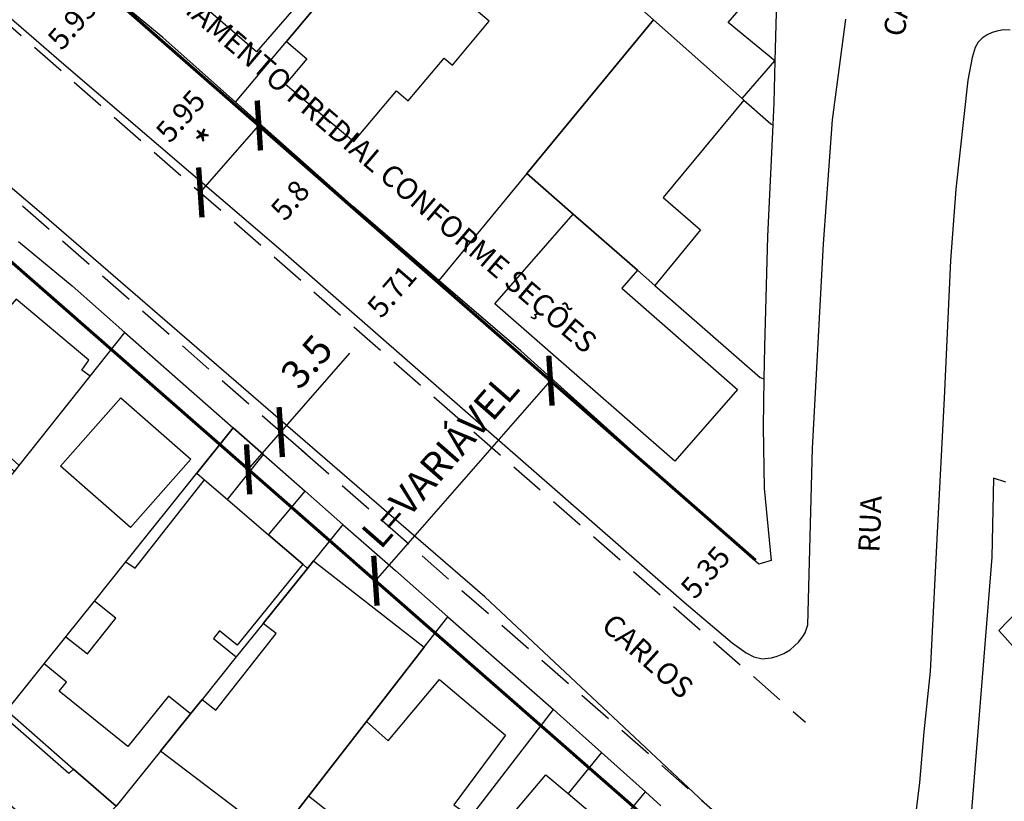
# Model space of a CAD drawing. Units: millimetres. Extents: x 280707 to 283131, y 1671572 to 1674348.
# Drawn here: x 281216 to 281286, y 1672220 to 1672275 of the extents above; entities that cross this region are included whole.
import ezdxf

# ---------------------------------------------------------------- set-up
doc = ezdxf.new("R2010")
doc.units = ezdxf.units.MM
doc.header["$MEASUREMENT"] = 0
doc.header["$PDMODE"] = 2
doc.header["$PDSIZE"] = 2
doc.linetypes.add('DASHED2', pattern=[0.375, 0.25, -0.125])
for name, color, linetype in [('_cotas', 7, 'Continuous'), ('_meio fio', 7, 'DASHED2'), ('_textos', 7, 'Continuous'), ('Edificacoes', 2, 'Continuous'), ('Muro_Grade', 8, 'Continuous'), ('Topon_de_Vias', 7, 'Continuous')]:
    doc.layers.add(name, color=color, linetype=linetype)
for name, color, linetype, lineweight in [('_traçado por meio fio', 7, 'Continuous', 60), ('_traçado viário outros', 7, 'Continuous', 60), ('Pavimentacao_Nao_Asfaltica_Mfio', 10, 'Continuous', 30)]:
    doc.layers.add(name, color=color, linetype=linetype, lineweight=lineweight)
doc.styles.add('Arial', font='arial.ttf', dxfattribs={"height": 1.5})
doc.styles.add('Legend', font='calibri.ttf')
doc.styles.get("Standard").update_dxf_attribs({"font": 'arial.ttf'})
doc.dimstyles.new('AEROS UPV', dxfattribs={"dimtxt": 2, "dimasz": 2.5, "dimexe": 1.25, "dimexo": 0.625, "dimtad": 1, "dimdsep": 46, "dimtxsty": 'Standard', "dimblk": 'ARCHTICK', "dimcen": 2.5, "dimadec": 0, "dimazin": 0, "dimtfac": 1, "dimtmove": 0, "dimatfit": 3, "dimfxl": 1, "dimtzin": 0, "dimarcsym": 0})
doc.dimstyles.new('SEÇÕES', dxfattribs={"dimtxt": 1.5, "dimasz": 2.5, "dimexe": 1.25, "dimexo": 0.625, "dimtad": 1, "dimdsep": 46, "dimtxsty": 'Legend', "dimblk": 'NONE', "dimcen": 2.5, "dimse1": 1, "dimse2": 1, "dimsd1": 1, "dimsd2": 1, "dimadec": 0, "dimazin": 0, "dimtfac": 1, "dimtmove": 0, "dimatfit": 3, "dimldrblk": 'NONE', "dimfxl": 1, "dimtzin": 0, "dimarcsym": 0})

# ---------------------------------------------------------------- blocks, each defined once
blk = doc.blocks.new('_ArchTick')
at = {"color": 0, "linetype": 'Continuous', "const_width": 0.15}
blk.add_lwpolyline([(-0.5, -0.5), (0.5, 0.5)], dxfattribs=at)
blk = doc.blocks.new('*D452')
at = {"layer": '_cotas', "color": 0, "lineweight": -2, "transparency": 16777216}
for p, q in [((281241.41, 1672235.372), (281253.778, 1672249.506)), ((281254.248, 1672249.094), (281254.719, 1672248.683)), ((281241.88, 1672234.961), (281242.351, 1672234.549))]:
    blk.add_line(p, q, dxfattribs=at)
at = {"layer": 'Defpoints', "color": 0, "transparency": 16777216}
for p in [(281253.778, 1672249.506), (281253.778, 1672249.506), (281241.41, 1672235.372)]:
    blk.add_point(p, dxfattribs=at)
at = {"layer": '_cotas', "color": 0, "lineweight": -2, "transparency": 16777216, "xscale": 2.5, "yscale": 2.5, "zscale": 2.5}
for p, rotation in [((281253.778, 1672249.506), 48.81171385106916), ((281241.41, 1672235.372), 228.8117138510692)]:
    blk.add_blockref('_ArchTick', p, dxfattribs=dict(at, rotation=rotation))
at = {"layer": '_cotas', "color": 0, "transparency": 16777216, "insert": (281246.181, 1672243.676), "char_height": 2, "attachment_point": 5, "rotation": 48.81171}
blk.add_mtext('L=VARIÁVEL', dxfattribs=at)
blk = doc.blocks.new('*D9')
at = {"layer": '_cotas', "color": 0, "lineweight": -2, "transparency": 16777216}
for p, q in [((281234.724, 1672245.874), (281239.6, 1672251.447)), ((281236.518, 1672244.304), (281233.783, 1672246.697)), ((281232.419, 1672243.24), (281234.724, 1672245.874)), ((281234.213, 1672241.67), (281231.478, 1672244.063))]:
    blk.add_line(p, q, dxfattribs=at)
at = {"layer": 'Defpoints', "color": 0, "transparency": 16777216}
for p in [(281236.988, 1672243.893), (281232.419, 1672243.24), (281234.683, 1672241.259)]:
    blk.add_point(p, dxfattribs=at)
at = {"layer": '_cotas', "color": 0, "lineweight": -2, "transparency": 16777216, "xscale": 2.5, "yscale": 2.5, "zscale": 2.5}
for p, rotation in [((281234.724, 1672245.874), 48.81171384865261), ((281232.419, 1672243.24), 228.8117138486526)]:
    blk.add_blockref('_ArchTick', p, dxfattribs=dict(at, rotation=rotation))
at = {"layer": '_cotas', "color": 0, "transparency": 16777216, "insert": (281236.746, 1672250.686), "char_height": 2, "attachment_point": 5, "rotation": 48.81171}
blk.add_mtext('3.5', dxfattribs=at)
blk = doc.blocks.new('*D453')
at = {"layer": '_cotas', "color": 0, "lineweight": -2, "transparency": 16777216}
for p, q in [((281229.041, 1672262.807), (281233.177, 1672267.533)), ((281233.647, 1672267.122), (281234.118, 1672266.71)), ((281229.511, 1672262.395), (281229.981, 1672261.983))]:
    blk.add_line(p, q, dxfattribs=at)
at = {"layer": 'Defpoints', "color": 0, "transparency": 16777216}
for p in [(281233.177, 1672267.533), (281233.177, 1672267.533), (281229.041, 1672262.807)]:
    blk.add_point(p, dxfattribs=at)
at = {"layer": '_cotas', "color": 0, "lineweight": -2, "transparency": 16777216, "xscale": 2.5, "yscale": 2.5, "zscale": 2.5}
for p, rotation in [((281233.177, 1672267.533), 48.81171385133973), ((281229.041, 1672262.807), 228.8117138513398)]:
    blk.add_blockref('_ArchTick', p, dxfattribs=dict(at, rotation=rotation))
at = {"layer": '_cotas', "color": 0, "transparency": 16777216, "insert": (281229.886, 1672266.24), "char_height": 2, "attachment_point": 5, "rotation": 48.81171}
blk.add_mtext('*', dxfattribs=at)
blk = doc.blocks.new('*D12')
at = {"layer": 'Defpoints', "color": 0, "transparency": 16777216}
for p in [(281223.189, 1672275.988), (281219.194, 1672271.423), (281219.196, 1672271.421)]:
    blk.add_point(p, dxfattribs=at)
at = {"layer": '_cotas', "color": 0, "transparency": 16777216, "insert": (281220.145, 1672274.621), "char_height": 1.5, "attachment_point": 5, "rotation": 48.81171, "style": 'Legend'}
blk.add_mtext('5.95', dxfattribs=at)
blk = doc.blocks.new('_None')
blk = doc.blocks.new('*D13')
at = {"layer": 'Defpoints', "color": 0, "transparency": 16777216}
for p in [(281246.163, 1672257.555), (281241.369, 1672252.018), (281241.369, 1672252.018)]:
    blk.add_point(p, dxfattribs=at)
at = {"layer": '_cotas', "color": 0, "transparency": 16777216, "insert": (281242.717, 1672255.695), "char_height": 1.5, "attachment_point": 5, "rotation": 49.11981, "style": 'Legend'}
blk.add_mtext('5.71', dxfattribs=at)
blk = doc.blocks.new('*D457')
at = {"layer": 'Defpoints', "color": 0, "transparency": 16777216}
for p in [(281268.1, 1672237.419), (281263.742, 1672232.44), (281263.742, 1672232.44)]:
    blk.add_point(p, dxfattribs=at)
at = {"layer": '_cotas', "color": 0, "transparency": 16777216, "insert": (281264.872, 1672235.847), "char_height": 1.5, "attachment_point": 5, "rotation": 48.81171, "style": 'Legend'}
blk.add_mtext('5.35', dxfattribs=at)
blk = doc.blocks.new('*D458')
at = {"layer": 'Defpoints', "color": 0, "transparency": 16777216}
for p in [(281239.057, 1672264.078), (281234.11, 1672258.37), (281234.11, 1672258.37)]:
    blk.add_point(p, dxfattribs=at)
at = {"layer": '_cotas', "color": 0, "transparency": 16777216, "insert": (281235.53, 1672262.137), "char_height": 1.5, "attachment_point": 5, "rotation": 49.08297, "style": 'Legend'}
blk.add_mtext('5.8', dxfattribs=at)
blk = doc.blocks.new('*D459')
at = {"layer": 'Defpoints', "color": 0, "transparency": 16777216}
for p in [(281230.911, 1672269.516), (281226.775, 1672264.79), (281226.775, 1672264.79)]:
    blk.add_point(p, dxfattribs=at)
at = {"layer": '_cotas', "color": 0, "transparency": 16777216, "insert": (281227.794, 1672268.071), "char_height": 1.5, "attachment_point": 5, "rotation": 48.81171, "style": 'Legend'}
blk.add_mtext('5.95', dxfattribs=at)

msp = doc.modelspace()

# ---------------------------------------------------------------- linework, layer by layer
at = {"layer": '_meio fio', "ltscale": 10}
msp.add_line((281186.275, 1672300.23), (281271.806, 1672225.383), dxfattribs=at)
msp.add_lwpolyline([(281174.946, 1672226.531), (281202.348, 1672202.09), (281206.645, 1672198.242), (281227.981, 1672179.376), (281233.841, 1672174.171, 0.42131), (281238.124, 1672174.477), (281269.478, 1672211.542, 0.409319), (281269.163, 1672215.737), (281180.348, 1672293.457)], format="xyb", dxfattribs=at)
at = {"layer": '_traçado por meio fio'}
msp.add_line((281209.462, 1672263.329), (281267.994, 1672212.11), dxfattribs=at)
at = {"layer": '_traçado viário outros'}
msp.add_line((281191.062, 1672304.387), (281268.267, 1672236.827), dxfattribs=at)
at = {"layer": 'Edificacoes', "flags": 128}
for points in [[(281269.639, 1672272.101), (281266.341, 1672274.814), (281269.085, 1672278.02), (281267.752, 1672279.111), (281268.881, 1672280.349), (281262.675, 1672285.691), (281263.161, 1672286.352), (281254.326, 1672294.133), (281249.245, 1672288.632), (281252.111, 1672285.985), (281252.488, 1672286.393), (281258.243, 1672281.078), (281257.682, 1672280.525), (281259.373, 1672278.95), (281258.128, 1672277.617), (281261.067, 1672275.005), (281267.317, 1672269.45)], [(281246.962, 1672287.542), (281244.312, 1672284.392), (281241.899, 1672281.523), (281235.121, 1672273.466), (281236.563, 1672272.254), (281235.053, 1672270.459), (281239.881, 1672266.399), (281242.895, 1672269.982), (281243.726, 1672269.283), (281246.264, 1672272.3), (281246.853, 1672271.804), (281249.454, 1672274.895), (281248.078, 1672276.053), (281251.248, 1672279.822), (281252.152, 1672279.061), (281254.014, 1672281.274)], [(281228.083, 1672277.007), (281232.194, 1672281.76), (281232.493, 1672281.502), (281233.404, 1672282.556), (281234.957, 1672281.212), (281234.112, 1672280.235), (281236.596, 1672278.086), (281237.189, 1672277.574), (281233.012, 1672272.744)], [(281267.317, 1672269.45), (281267.452, 1672269.33), (281261.732, 1672262.442), (281264.386, 1672260.161), (281261.155, 1672256.24), (281259.928, 1672257.311), (281255.39, 1672261.274), (281252.111, 1672264.138), (281261.067, 1672275.005)], [(281255.39, 1672261.274), (281259.928, 1672257.311), (281258.816, 1672256.038), (281267, 1672248.891), (281262.571, 1672243.819), (281249.849, 1672254.929)], [(281202.978, 1672236.857), (281207.686, 1672232.746), (281215.681, 1672242.809), (281215.907, 1672243.094), (281211.072, 1672247.48), (281211.332, 1672248.006), (281216.242, 1672243.515), (281221.26, 1672249.832), (281220.677, 1672250.245), (281221.169, 1672250.952), (281216.033, 1672255.261), (281213.945, 1672252.863), (281212.15, 1672254.344), (281208.302, 1672249.584), (281205.884, 1672246.594), (281200.532, 1672239.974), (281200.336, 1672239.733), (281200.066, 1672239.399)], [(281228.361, 1672243.96), (281224.111, 1672239.131), (281219.175, 1672243.475), (281223.424, 1672248.304)], [(281228.798, 1672242.974), (281229.347, 1672242.501), (281230.963, 1672241.11), (281233.508, 1672244.295), (281231.367, 1672246.18)], [(281228.338, 1672225.965), (281226.787, 1672227.221), (281223.911, 1672223.668), (281219.075, 1672227.583), (281219.587, 1672228.215), (281218.001, 1672229.499), (281219.542, 1672231.421), (281221.08, 1672230.217), (281223.063, 1672232.728), (281221.554, 1672233.933), (281223.777, 1672236.707), (281224.427, 1672236.258), (281229.347, 1672242.501), (281230.963, 1672241.11), (281233.862, 1672238.612), (281236.279, 1672236.532), (281231.654, 1672230.819), (281230.404, 1672231.83), (281229.971, 1672231.296), (281231.581, 1672229.993), (281229.165, 1672226.992)], [(281236.279, 1672236.532), (281233.862, 1672238.612), (281236.456, 1672241.701), (281239.119, 1672239.357), (281237.037, 1672236.77), (281236.614, 1672236.245)], [(281295.912, 1672233.362), (281293.451, 1672235.577), (281291.099, 1672237.693), (281285.449, 1672231.848), (281293.856, 1672222.485), (281296.222, 1672223.887), (281302.387, 1672227.539), (281298.016, 1672231.471)], [(281236.682, 1672220.15), (281235.559, 1672218.705), (281234.364, 1672217.169), (281226.217, 1672223.329), (281228.338, 1672225.965), (281229.165, 1672226.992), (281230.132, 1672226.229), (281234.403, 1672231.637), (281233.472, 1672232.342), (281236.614, 1672236.245), (281237.037, 1672236.77), (281244.867, 1672230.68), (281240.777, 1672225.418)], [(281240.777, 1672225.418), (281242.318, 1672224.073), (281245.937, 1672228.386), (281250.595, 1672224.455), (281246.952, 1672219.54), (281248.154, 1672218.696), (281244.529, 1672213.982), (281236.682, 1672220.15)], [(281220.093, 1672222.07), (281219.755, 1672221.751), (281215.049, 1672225.879), (281211.974, 1672222.663), (281214.445, 1672220.525), (281217.244, 1672218.104), (281214.616, 1672215.422), (281215.549, 1672214.571), (281214.164, 1672213.12), (281211.622, 1672215.508), (281208.308, 1672212.042), (281212.335, 1672208.191), (281212.776, 1672208.652), (281223.089, 1672219.444)], [(281257.379, 1672223.242), (281255.03, 1672220.334), (281258.192, 1672217.662), (281260.484, 1672220.451)], [(281239.037, 1672206.841), (281242.513, 1672211.361), (281243.447, 1672212.575), (281245.164, 1672211.017), (281247.274, 1672213.498), (281246.888, 1672213.898), (281253.449, 1672221.67), (281255.03, 1672220.334), (281258.192, 1672217.662), (281254.286, 1672212.593), (281255.588, 1672211.619), (281250.596, 1672205.06), (281250.122, 1672204.438), (281246.159, 1672199.231), (281238.202, 1672205.754)]]:
    msp.add_lwpolyline(points, close=True, dxfattribs=at)
at = {"layer": 'Muro_Grade', "flags": 128}
for points in [[(281231.525, 1672269.191), (281235.121, 1672273.466), (281241.899, 1672281.523), (281244.312, 1672284.392), (281246.962, 1672287.542)], [(281246.962, 1672287.542), (281254.014, 1672281.274), (281258.128, 1672277.617), (281261.067, 1672275.005)], [(281269.855, 1672280.638), (281269.639, 1672272.101), (281269.564, 1672269.138), (281269.49, 1672267.578)], [(281231.525, 1672269.191), (281226.387, 1672273.754), (281224.132, 1672275.609)], [(281261.067, 1672275.005), (281252.111, 1672264.138)], [(281261.067, 1672275.005), (281267.317, 1672269.45), (281267.452, 1672269.33), (281269.345, 1672267.647), (281269.49, 1672267.578)], [(281245.894, 1672256.593), (281239.87, 1672261.782), (281231.525, 1672269.191)], [(281269.49, 1672267.578), (281269.12, 1672259.693), (281268.893, 1672251.897), (281268.861, 1672249.637)], [(281252.111, 1672264.138), (281245.894, 1672256.593)], [(281252.111, 1672264.138), (281255.39, 1672261.274), (281259.928, 1672257.311), (281261.155, 1672256.24), (281268.595, 1672249.742), (281268.861, 1672249.637)], [(281216.188, 1672259.339), (281219.984, 1672256.198), (281223.711, 1672252.918)], [(281268.861, 1672249.637), (281268.812, 1672246.256), (281268.867, 1672241.911), (281269.367, 1672236.795), (281268.505, 1672236.536), (281266.013, 1672238.734), (281251.679, 1672251.61), (281245.894, 1672256.593)], [(281207.686, 1672232.746), (281215.681, 1672242.809), (281215.907, 1672243.094), (281216.242, 1672243.515), (281221.26, 1672249.832), (281223.711, 1672252.918)], [(281223.711, 1672252.918), (281231.367, 1672246.18)], [(281215.367, 1672226.211), (281218.001, 1672229.499), (281219.542, 1672231.421), (281221.554, 1672233.933), (281223.777, 1672236.707), (281228.798, 1672242.974), (281231.367, 1672246.18)], [(281231.367, 1672246.18), (281233.508, 1672244.295), (281236.456, 1672241.701), (281239.119, 1672239.357)], [(281285.947, 1672242.326), (281285.091, 1672242.621), (281284.972, 1672237.03)], [(281239.119, 1672239.357), (281237.037, 1672236.77), (281236.614, 1672236.245), (281233.472, 1672232.342), (281231.581, 1672229.993), (281229.165, 1672226.992), (281228.338, 1672225.965), (281226.217, 1672223.329), (281223.089, 1672219.444)], [(281239.119, 1672239.357), (281242.837, 1672236.085), (281246.538, 1672232.83)], [(281284.972, 1672237.03), (281283.285, 1672216.22)], [(281230.766, 1672212.539), (281231.657, 1672213.685), (281234.364, 1672217.169), (281235.559, 1672218.705), (281236.682, 1672220.15), (281240.777, 1672225.418), (281244.867, 1672230.68), (281246.538, 1672232.83)], [(281246.538, 1672232.83), (281253.987, 1672226.281)], [(281238.202, 1672205.754), (281239.037, 1672206.841), (281242.513, 1672211.361), (281243.447, 1672212.575), (281244.529, 1672213.982), (281248.154, 1672218.696), (281253.987, 1672226.281)], [(281253.987, 1672226.281), (281254.492, 1672225.838), (281257.379, 1672223.242), (281260.484, 1672220.451), (281261.568, 1672219.477)], [(281215.367, 1672226.211), (281220.093, 1672222.07), (281223.089, 1672219.444)]]:
    msp.add_lwpolyline(points, dxfattribs=at)
at = {"layer": 'Pavimentacao_Nao_Asfaltica_Mfio', "flags": 128}
for points in [[(281203.3, 1672285.84), (281219.387, 1672271.877), (281234.906, 1672258.618), (281263.232, 1672233.852), (281266.625, 1672230.984), (281267.613, 1672230.281), (281268.148, 1672229.989), (281268.747, 1672229.866), (281269.396, 1672229.921), (281269.796, 1672230.046), (281270.259, 1672230.234), (281270.723, 1672230.493), (281271.013, 1672230.771), (281271.292, 1672231.026), (281271.604, 1672231.425), (281271.766, 1672231.687), (281271.961, 1672232.265), (281272.298, 1672244.709), (281273.06, 1672259.177), (281273.702, 1672267.936), (281274.653, 1672275.048)], [(281286.258, 1672274.276), (281285.81, 1672274.283), (281285.413, 1672274.229), (281284.996, 1672274.101), (281284.636, 1672273.937), (281284.279, 1672273.702), (281283.989, 1672273.423), (281283.775, 1672273.041), (281283.568, 1672272.348), (281283.275, 1672270.735), (281282.411, 1672263.044), (281282.052, 1672257.991), (281281.591, 1672248.267), (281281.11, 1672238.785), (281280.6, 1672228.951), (281280.155, 1672224.69), (281279.859, 1672221.129), (281279.475, 1672218.03)], [(281268.805, 1672215.788), (281249.137, 1672234.225), (281217.489, 1672261.594), (281209.606, 1672268.286)]]:
    msp.add_lwpolyline(points, dxfattribs=at)

# ---------------------------------------------------------------- texts
at = {"layer": '_textos', "insert": (281212.093, 1672290.971), "char_height": 1.5, "width": 67.07877, "attachment_point": 1, "rotation": 319.53884}
msp.add_mtext('* NESTE TRECHO ALINHAMENTO PREDIAL CONFORME SEÇÕES', dxfattribs=at)
at = {"layer": 'Topon_de_Vias', "style": 'Arial'}
for s, rotation, p in [('CARNEIRO', 80.54942, (281278.762, 1672273.752)), ('RUA', 87.51326, (281277.014, 1672237.341)), ('CARLOS', 318.27975, (281257.284, 1672232.059))]:
    msp.add_text(s, height=1.5, rotation=rotation, dxfattribs=at).set_placement(p)

# ---------------------------------------------------------------- dimensions: what is measured, and where the dimension line sits
at = {"layer": '_cotas'}
for p1, p2, distance, text, dimstyle, picture, middle in [((281223.189, 1672275.988), (281219.194, 1672271.423), 0.003, '5.95', 'SEÇÕES', '*D12', (281220.145, 1672274.621)), ((281230.911, 1672269.516), (281226.775, 1672264.79), 0, '5.95', 'SEÇÕES', '*D459', (281227.794, 1672268.071)), ((281229.041, 1672262.807), (281233.177, 1672267.533), 0, '*', 'AEROS UPV', '*D453', (281229.886, 1672266.24)), ((281239.057, 1672264.078), (281234.11, 1672258.37), 0, '5.8', 'SEÇÕES', '*D458', (281235.53, 1672262.137)), ((281246.163, 1672257.555), (281241.369, 1672252.018), 0, '5.71', 'SEÇÕES', '*D13', (281242.717, 1672255.695)), ((281241.41, 1672235.372), (281253.778, 1672249.506), 0, 'L=VARIÁVEL', 'AEROS UPV', '*D452', (281246.181, 1672243.676)), ((281268.1, 1672237.419), (281263.742, 1672232.44), 0, '5.35', 'SEÇÕES', '*D457', (281264.872, 1672235.847))]:
    dim = msp.add_aligned_dim(p1=p1, p2=p2, distance=distance, text=text, dimstyle=dimstyle, dxfattribs=at)
    dim.commit()
    dim.dimension.update_dxf_attribs({"geometry": picture, "text_midpoint": middle})
dim = msp.add_linear_dim(base=(281232.419, 1672243.24), p1=(281236.988, 1672243.893), p2=(281234.683, 1672241.259), angle=228.81171, dimstyle='AEROS UPV', dxfattribs=at)
dim.commit()
dim.dimension.update_dxf_attribs({"geometry": '*D9', "text_midpoint": (281237.985, 1672249.601), "dimtype": 161})

doc.saveas('drawing.dxf')
